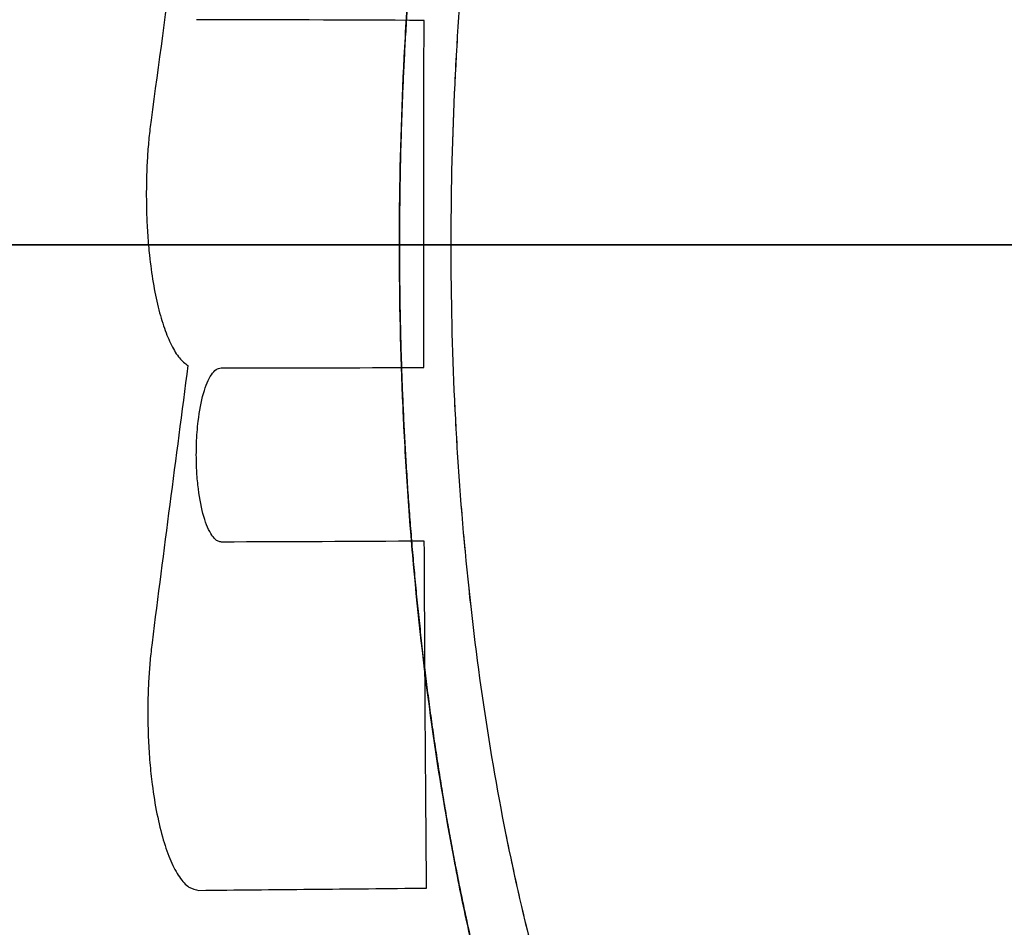
# Model space of a CAD drawing. Units: millimetres. Extents: x -62 to 86, y -90 to 90.
# Drawn here: x 3 to 7, y -2 to 1 of the extents above; entities that cross this region are included whole.
import ezdxf

# ---------------------------------------------------------------- set-up
doc = ezdxf.new("R2010")
doc.units = ezdxf.units.MM
for name, color, linetype, true_color in [('ORTHO$11', 7, 'CONTINUOUS', 0xffffff), ('ORTHO$12', 7, 'CONTINUOUS', 0xffffff), ('ORTHO$13', 7, 'CONTINUOUS', 0xffffff), ('ORTHO$14', 7, 'CONTINUOUS', 0xffffff), ('TOP$10', 7, 'CONTINUOUS', 0xffffff)]:
    doc.layers.add(name, color=color, linetype=linetype, true_color=true_color)

msp = doc.modelspace()

# ---------------------------------------------------------------- linework, layer by layer
at = {"layer": 'ORTHO$11', "color": 81, "linetype": 'Continuous', "extrusion": (-0.272033, 0.406529, 0.8722)}
msp.add_open_spline([(3.6138, 1.6831, -75.099), (3.5852, 1.4778, -75.0123), (3.528, 1.0677, -74.839), (3.4725, 0.6575, -74.6651), (3.4449, 0.4527, -74.5782)], degree=3, knots=[0, 0, 0, 0, 0.500508, 1, 1, 1, 1], dxfattribs=at)
at = {"layer": 'ORTHO$11', "color": 81, "linetype": 'Continuous'}
for points in [[(4.4373, 0.8154, -77.6794), (4.1568, 0.8167, -76.8212), (3.8809, 0.8176, -75.9615), (3.6096, 0.8182, -75.1003)], [(3.6997, -0.4481, -75.3888), (3.9416, -0.4478, -76.1536), (4.1872, -0.4474, -76.9173), (4.4364, -0.4468, -77.6797)], [(4.4382, -1.0782, -77.6791), (4.189, -1.0796, -76.9167), (3.9434, -1.0808, -76.153), (3.7015, -1.0815, -75.3882)]]:
    msp.add_open_spline(points, degree=3, dxfattribs=at)
at = {"layer": 'ORTHO$11', "color": 81, "linetype": 'Continuous', "extrusion": (-0.310842, 9.52289e-08, 0.950462)}
msp.add_open_spline([(4.4364, -0.4468, -77.6797), (4.4362, -0.2364, -77.6798), (4.4357, 0.1843, -77.68), (4.4368, 0.605, -77.6796), (4.4373, 0.8154, -77.6794)], degree=3, knots=[0, 0, 0, 0, 0.499998, 1, 1, 1, 1], dxfattribs=at)
at = {"layer": 'ORTHO$11', "color": 81, "linetype": 'Continuous'}
for points, knots in [([(3.4449, 0.4527, -74.5782), (3.4422, 0.4315, -74.5699), (3.437, 0.3892, -74.5533), (3.4317, 0.3226, -74.5369), (3.4284, 0.2544, -74.5264), (3.4279, 0.2081, -74.5252), (3.4277, 0.1847, -74.5245)], [0, 0, 0, 0, 0.249059, 0.496828, 0.746196, 1, 1, 1, 1]), ([(3.4277, 0.1847, -74.5245), (3.4279, 0.1593, -74.5253), (3.4284, 0.1086, -74.5269), (3.4324, 0.0336, -74.5397), (3.4397, -0.0496, -74.5631), (3.4519, -0.1389, -74.6019), (3.4702, -0.2284, -74.6604), (3.4926, -0.3058, -74.7316), (3.5187, -0.3682, -74.8145), (3.5476, -0.416, -74.9064), (3.5685, -0.432, -74.9729), (3.579, -0.4399, -75.0061)], [0, 0, 0, 0, 0.087731, 0.174421, 0.261264, 0.386113, 0.510475, 0.632954, 0.754497, 0.877479, 1, 1, 1, 1]), ([(3.6095, -0.7653, -75.1004), (3.6096, -0.7511, -75.1009), (3.6098, -0.723, -75.1019), (3.6122, -0.6815, -75.1098), (3.6184, -0.6169, -75.1301), (3.6337, -0.5361, -75.1791), (3.6586, -0.4775, -75.2584), (3.6814, -0.4518, -75.331), (3.6936, -0.4493, -75.3695), (3.6997, -0.4481, -75.3888)], [0, 0, 0, 0, 0.087618, 0.174049, 0.260749, 0.507905, 0.750626, 0.875127, 1, 1, 1, 1]), ([(3.7015, -1.0815, -75.3882), (3.6975, -1.081, -75.3753), (3.6894, -1.08, -75.3497), (3.6774, -1.0713, -75.3119), (3.6586, -1.0489, -75.2527), (3.635, -0.9938, -75.1786), (3.6182, -0.9075, -75.1265), (3.6107, -0.8285, -75.1036), (3.6099, -0.7865, -75.1014), (3.6095, -0.7653, -75.1004)], [0, 0, 0, 0, 0.083649, 0.166388, 0.249852, 0.492619, 0.739679, 0.869279, 1, 1, 1, 1]), ([(3.4485, -1.4484, -74.5771), (3.446, -1.4696, -74.5687), (3.441, -1.512, -74.5521), (3.4363, -1.5787, -74.5355), (3.4334, -1.6471, -74.5248), (3.4333, -1.6934, -74.5235), (3.4333, -1.7168, -74.5228)], [0, 0, 0, 0, 0.249073, 0.496853, 0.74622, 1, 1, 1, 1]), ([(3.4333, -1.7168, -74.5228), (3.4338, -1.7451, -74.5237), (3.4347, -1.8012, -74.5255), (3.4402, -1.884, -74.541), (3.4499, -1.9752, -74.5696), (3.4655, -2.0719, -74.6168), (3.4885, -2.1661, -74.6877), (3.5161, -2.2444, -74.7735), (3.5478, -2.3028, -74.8727), (3.5825, -2.3413, -74.982), (3.6067, -2.3458, -75.0589), (3.6189, -2.3481, -75.0974)], [0, 0, 0, 0, 0.087398, 0.1736, 0.260081, 0.384202, 0.507677, 0.629879, 0.750983, 0.87526, 1, 1, 1, 1])]:
    msp.add_open_spline(points, degree=3, knots=knots, dxfattribs=at)
at = {"layer": 'ORTHO$11', "color": 81, "linetype": 'Continuous', "extrusion": (-0.275063, 0.406245, 0.871381)}
msp.add_open_spline([(3.579, -0.4399, -75.0061), (3.5569, -0.6081, -74.9346), (3.5128, -0.9443, -74.7918), (3.4699, -1.2804, -74.6486), (3.4485, -1.4484, -74.5771)], degree=3, knots=[0, 0, 0, 0, 0.50038, 1, 1, 1, 1], dxfattribs=at)
at = {"layer": 'ORTHO$11', "color": 81, "linetype": 'Continuous', "extrusion": (-0.310843, -8.86982e-07, 0.950461)}
msp.add_open_spline([(4.4464, -2.3399, -77.6765), (4.4447, -2.1296, -77.677), (4.4412, -1.709, -77.6782), (4.4392, -1.2884, -77.6788), (4.4382, -1.0782, -77.6791)], degree=3, knots=[0, 0, 0, 0, 0.500015, 1, 1, 1, 1], dxfattribs=at)
at = {"layer": 'ORTHO$11', "color": 81, "linetype": 'Continuous', "extrusion": (0.009886, -0.999951, 1.26331e-05)}
msp.add_open_spline([(3.6189, -2.3481, -75.0974), (3.7539, -2.3467, -75.5241), (4.0262, -2.3441, -76.3849), (4.3056, -2.3413, -77.2434), (4.4464, -2.3399, -77.6765)], degree=3, knots=[0, 0, 0, 0, 0.495642, 1, 1, 1, 1], dxfattribs=at)
at = {"layer": 'ORTHO$12', "color": 7, "linetype": 'Continuous'}
for points, knots in [([(6.5467, -4.299, 83.7514), (6.4258, -4.4372, 83.4046), (6.3023, -4.5308, 83.0496), (6.05, -4.6336, 82.3241), (5.92, -4.6416, 81.9501), (5.667, -4.5701, 81.2214), (5.5424, -4.4918, 80.8624), (5.2985, -4.2458, 80.1587), (5.1836, -4.0828, 79.8269), (4.9677, -3.6774, 79.2033), (4.866, -3.4313, 78.9092), (4.7328, -3.018, 78.524), (4.6913, -2.8724, 78.4039), (4.6142, -2.5651, 78.1808), (4.5784, -2.4024, 78.0773), (4.4818, -1.8949, 77.7977), (4.4328, -1.5384, 77.6556), (4.3824, -0.976, 77.5095), (4.3694, -0.7824, 77.4721), (4.3523, -0.3962, 77.4225), (4.348, -0.2028, 77.41), (4.3476, 0.3781, 77.4088), (4.3646, 0.7718, 77.458), (4.4142, 1.3339, 77.6018), (4.4347, 1.5172, 77.6611), (4.4835, 1.876, 77.8025), (4.5121, 2.0526, 77.8852), (4.6079, 2.5598, 78.1627), (4.6848, 2.8678, 78.3853), (4.819, 3.2864, 78.7735), (4.8668, 3.418, 78.9117), (4.9662, 3.6601, 79.199), (5.0181, 3.7715, 79.3489), (5.1801, 4.0775, 79.817), (5.2977, 4.2445, 80.1564), (5.4785, 4.4276, 80.678), (5.5398, 4.4781, 80.8547), (5.6644, 4.5578, 81.214), (5.7281, 4.5872, 81.3975), (5.9196, 4.6419, 81.9489), (6.0467, 4.6343, 82.3146), (6.2997, 4.5325, 83.0422), (6.4258, 4.4373, 83.4045), (6.5467, 4.299, 83.7514)], [0, 0, 0, 0, 0.0625, 0.0625, 0.125, 0.125, 0.1875, 0.1875, 0.25, 0.25, 0.3125, 0.3125, 0.34375, 0.34375, 0.375, 0.375, 0.4375, 0.4375, 0.46875, 0.46875, 0.5, 0.5, 0.5625, 0.5625, 0.59375, 0.59375, 0.625, 0.625, 0.6875, 0.6875, 0.71875, 0.71875, 0.75, 0.75, 0.8125, 0.8125, 0.84375, 0.84375, 0.875, 0.875, 0.9375, 0.9375, 1, 1, 1, 1]), ([(6.7316, 4.1094, 83.6114), (6.611, 4.2415, 83.2802), (6.4852, 4.3326, 82.9345), (6.2328, 4.4301, 82.2401), (6.106, 4.4376, 81.8911), (5.9151, 4.386, 81.365), (5.8515, 4.3582, 81.1897), (5.7271, 4.2824, 80.8467), (5.666, 4.2345, 80.6779), (5.4855, 4.0604, 80.1798), (5.3681, 3.9015, 79.8554), (5.2061, 3.6098, 79.4076), (5.1542, 3.5035, 79.2642), (5.0548, 3.2725, 78.9891), (5.007, 3.147, 78.8568), (4.8726, 2.7471, 78.4847), (4.7955, 2.4526, 78.2712), (4.6994, 1.9673, 78.0048), (4.6707, 1.7981, 77.9253), (4.6217, 1.4545, 77.7895), (4.6012, 1.2788, 77.7324), (4.5513, 0.7401, 77.5943), (4.5343, 0.3625, 77.5469), (4.5347, -0.1945, 77.548), (4.539, -0.3799, 77.56), (4.5562, -0.7503, 77.6077), (4.5692, -0.9359, 77.6438), (4.6198, -1.4749, 77.7842), (4.6691, -1.8164, 77.9207), (4.7982, -2.464, 78.2787), (4.8762, -2.759, 78.4946), (5.054, -3.2853, 78.9868), (5.1557, -3.5201, 79.2683), (5.3715, -3.9065, 79.8648), (5.4863, -4.0617, 80.182), (5.7298, -4.2956, 80.8542), (5.854, -4.3699, 81.1968), (6.1065, -4.4374, 81.8924), (6.2361, -4.4294, 82.2492), (6.4877, -4.3309, 82.9415), (6.611, -4.2415, 83.2803), (6.7316, -4.1094, 83.6114)], [0, 0, 0, 0, 0.0625, 0.0625, 0.125, 0.125, 0.15625, 0.15625, 0.1875, 0.1875, 0.25, 0.25, 0.28125, 0.28125, 0.3125, 0.3125, 0.375, 0.375, 0.40625, 0.40625, 0.4375, 0.4375, 0.5, 0.5, 0.53125, 0.53125, 0.5625, 0.5625, 0.625, 0.625, 0.6875, 0.6875, 0.75, 0.75, 0.8125, 0.8125, 0.875, 0.875, 0.9375, 0.9375, 1, 1, 1, 1])]:
    msp.add_open_spline(points, degree=3, knots=knots, dxfattribs=at)
at = {"layer": 'ORTHO$13', "color": 150, "linetype": 'Continuous'}
for p, q in [((8.0087, 0, 61.6492), (-1.0733, 0, 61.4906)), ((-1.0733, 0, -61.4906), (8.0087, 0, -61.6492))]:
    msp.add_line(p, q, dxfattribs=at)
at = {"layer": 'ORTHO$13', "color": 7, "linetype": 'Continuous', "extrusion": (0, -1, 0)}
for start, end in [(194.540225, 199.5997), (161.962479, 165.459775)]:
    msp.add_arc((242.0615, 0), 250, start, end, dxfattribs=at)
at = {"layer": 'ORTHO$13', "color": 7, "linetype": 'Continuous', "extrusion": (-5.27017e-06, 1, -1.52709e-05)}
msp.add_arc((-4.538, 77.3477, -0.0013), 0.2, 18.1384, 19.0393, dxfattribs=at)
at = {"layer": 'ORTHO$13', "color": 7, "linetype": 'Continuous'}
for points, knots in [([(6.5467, -4.299, 83.7514), (6.4258, -4.4372, 83.4046), (6.3023, -4.5308, 83.0496), (6.1131, -4.6079, 82.5055), (6.0493, -4.623, 82.3221), (5.9206, -4.6309, 81.9516), (5.8568, -4.6238, 81.768), (5.7302, -4.588, 81.4036), (5.6675, -4.5594, 81.2228), (5.5432, -4.4806, 80.8644), (5.4814, -4.4303, 80.6865), (5.2985, -4.2458, 80.1587), (5.1836, -4.0828, 79.8269), (5.0486, -3.8294, 79.4371), (5.0221, -3.7762, 79.3604), (4.9699, -3.6647, 79.2096), (4.9442, -3.6062, 79.1354), (4.8688, -3.4234, 78.9176), (4.7743, -3.1636, 78.6441), (4.6913, -2.8724, 78.4039), (4.6334, -2.6419, 78.2366), (4.6149, -2.563, 78.1829), (4.5794, -2.4012, 78.0801), (4.5623, -2.3178, 78.0307), (4.514, -2.0641, 77.8909), (4.4574, -1.7166, 77.7269), (4.416, -1.3509, 77.6069), (4.3908, -1.0697, 77.5339), (4.3833, -0.9748, 77.5124), (4.3705, -0.7826, 77.4752), (4.3651, -0.6859, 77.4597), (4.3523, -0.3962, 77.4225), (4.348, -0.2028, 77.41), (4.3477, 0.1845, 77.4092), (4.3518, 0.3784, 77.4209), (4.3643, 0.6696, 77.4573), (4.3696, 0.7667, 77.4725), (4.3821, 0.9582, 77.5088), (4.3894, 1.0528, 77.5299), (4.4142, 1.3339, 77.6018), (4.4347, 1.5172, 77.6611), (4.4713, 1.7863, 77.7671), (4.4845, 1.875, 77.8053), (4.5128, 2.0504, 77.8875), (4.528, 2.1371, 77.9315), (4.576, 2.3907, 78.0702), (4.6112, 2.5522, 78.1722), (4.688, 2.8605, 78.3945), (4.7296, 3.0073, 78.5147), (4.7967, 3.2166, 78.7088), (4.8199, 3.2847, 78.776), (4.8674, 3.4156, 78.9133), (4.8917, 3.4785, 78.9836), (4.9662, 3.6601, 79.199), (5.0181, 3.7715, 79.3489), (5.0991, 3.9245, 79.583), (5.1266, 3.9732, 79.6625), (5.1828, 4.0657, 79.8247), (5.2115, 4.1097, 79.9074), (5.2987, 4.2339, 80.1593), (5.358, 4.3055, 80.3303), (5.4785, 4.4276, 80.678), (5.5398, 4.4781, 80.8547), (5.6333, 4.5379, 81.1241), (5.6647, 4.5552, 81.2147), (5.728, 4.5844, 81.3972), (5.76, 4.5963, 81.4894), (5.9196, 4.6419, 81.9489), (6.0467, 4.6343, 82.3146), (6.2048, 4.5707, 82.7693), (6.2364, 4.5552, 82.8602), (6.2995, 4.5187, 83.0416), (6.3311, 4.4976, 83.1323), (6.4248, 4.4264, 83.4015), (6.4862, 4.3681, 83.5779), (6.5467, 4.299, 83.7514)], [0, 0, 0, 0, 0.0625, 0.0625, 0.09375, 0.09375, 0.125, 0.125, 0.15625, 0.15625, 0.1875, 0.1875, 0.25, 0.25, 0.265625, 0.265625, 0.28125, 0.28125, 0.3125, 0.34375, 0.34375, 0.359375, 0.359375, 0.375, 0.375, 0.40625, 0.4375, 0.4375, 0.453125, 0.453125, 0.46875, 0.46875, 0.5, 0.5, 0.53125, 0.53125, 0.546875, 0.546875, 0.5625, 0.5625, 0.59375, 0.59375, 0.609375, 0.609375, 0.625, 0.625, 0.65625, 0.65625, 0.6875, 0.6875, 0.703125, 0.703125, 0.71875, 0.71875, 0.75, 0.75, 0.765625, 0.765625, 0.78125, 0.78125, 0.8125, 0.8125, 0.84375, 0.84375, 0.859375, 0.859375, 0.875, 0.875, 0.9375, 0.9375, 0.953125, 0.953125, 0.96875, 0.96875, 1, 1, 1, 1]), ([(6.5462, -4.2955, 83.7502), (6.5367, -4.3064, 83.7228), (6.5173, -4.328, 83.6671), (6.4878, -4.3589, 83.5825), (6.4578, -4.3885, 83.4964), (6.4276, -4.4164, 83.4096), (6.3972, -4.4426, 83.3223), (6.3667, -4.467, 83.2347), (6.3361, -4.4896, 83.1467), (6.3053, -4.5106, 83.0582), (6.2743, -4.5298, 82.9691), (6.2431, -4.5473, 82.8796), (6.2119, -4.563, 82.7897), (6.1805, -4.577, 82.6996), (6.1491, -4.5892, 82.6092), (6.1175, -4.5995, 82.5184), (6.0859, -4.6081, 82.4273), (6.0542, -4.6149, 82.3363), (6.0225, -4.6199, 82.2451), (5.9908, -4.6231, 82.1539), (5.959, -4.6245, 82.0623), (5.9271, -4.624, 81.9707), (5.8953, -4.6218, 81.8791), (5.8636, -4.6178, 81.7878), (5.8321, -4.612, 81.697), (5.8006, -4.6044, 81.6064), (5.7692, -4.5951, 81.5158), (5.7377, -4.5839, 81.4251), (5.7063, -4.5709, 81.3348), (5.6751, -4.5562, 81.2448), (5.644, -4.5396, 81.1551), (5.6129, -4.5213, 81.0656), (5.582, -4.5012, 80.9765), (5.5512, -4.4794, 80.8878), (5.5207, -4.4558, 80.7996), (5.4903, -4.4305, 80.712), (5.46, -4.4034, 80.6246), (5.4298, -4.3746, 80.5377), (5.3999, -4.3441, 80.4515), (5.3703, -4.312, 80.366), (5.3411, -4.2783, 80.2816), (5.3121, -4.2431, 80.1981), (5.2834, -4.2062, 80.1153), (5.255, -4.1677, 80.0331), (5.2267, -4.1275, 79.9517), (5.1988, -4.0858, 79.8711), (5.1712, -4.0425, 79.7913), (5.1439, -3.9977, 79.7124), (5.1169, -3.9512, 79.6344), (5.0901, -3.9033, 79.5572), (5.0638, -3.8538, 79.4811), (5.0378, -3.8029, 79.4059), (5.0121, -3.7505, 79.3318), (4.9868, -3.6966, 79.2586), (4.9618, -3.6413, 79.1865), (4.9373, -3.5846, 79.1156), (4.9132, -3.5267, 79.0459), (4.8896, -3.4677, 78.9776), (4.8664, -3.4074, 78.9106), (4.8437, -3.3459, 78.8448), (4.8213, -3.283, 78.7802), (4.7994, -3.219, 78.7169), (4.778, -3.1539, 78.655), (4.757, -3.0875, 78.5943), (4.7365, -3.02, 78.5349), (4.7164, -2.9512, 78.4768), (4.6968, -2.8813, 78.42), (4.6776, -2.8103, 78.3646), (4.659, -2.7383, 78.3106), (4.6408, -2.6653, 78.258), (4.6231, -2.5913, 78.2069), (4.606, -2.5164, 78.1572), (4.5894, -2.4405, 78.1091), (4.5732, -2.3638, 78.0624), (4.5577, -2.2862, 78.0173), (4.5426, -2.2079, 77.9738), (4.5281, -2.1289, 77.9318), (4.5142, -2.0493, 77.8915), (4.5008, -1.969, 77.8527), (4.488, -1.888, 77.8156), (4.4757, -1.8063, 77.78), (4.464, -1.724, 77.746), (4.4528, -1.6409, 77.7136), (4.4421, -1.5572, 77.6827), (4.432, -1.4728, 77.6534), (4.4225, -1.3878, 77.6258), (4.4135, -1.3024, 77.5998), (4.4051, -1.2166, 77.5755), (4.3973, -1.1303, 77.5529), (4.3901, -1.0437, 77.5319), (4.3834, -0.9566, 77.5127), (4.3773, -0.8692, 77.4951), (4.3718, -0.7816, 77.4792), (4.3669, -0.6938, 77.465), (4.3626, -0.6058, 77.4525), (4.3589, -0.5178, 77.4417), (4.3558, -0.4296, 77.4326), (4.3532, -0.3413, 77.4252), (4.3513, -0.2529, 77.4195), (4.3499, -0.1643, 77.4155), (4.3491, -0.08, 77.4134), (4.349, -0.0253, 77.4129), (4.349, -0.0001, 77.4129)], [0, 0, 0, 0, 0.009946, 0.020203, 0.030481, 0.040773, 0.051069, 0.061357, 0.071628, 0.081903, 0.092239, 0.102569, 0.112899, 0.123233, 0.133576, 0.143934, 0.154312, 0.164695, 0.175014, 0.185379, 0.195774, 0.20618, 0.216577, 0.226946, 0.237268, 0.247539, 0.257902, 0.268253, 0.278591, 0.288923, 0.299253, 0.309586, 0.319927, 0.330287, 0.34057, 0.350872, 0.361202, 0.371539, 0.381863, 0.392155, 0.402395, 0.41257, 0.422742, 0.432957, 0.443149, 0.453324, 0.463486, 0.473641, 0.483795, 0.493954, 0.504093, 0.514198, 0.524313, 0.534429, 0.544532, 0.554612, 0.564661, 0.574668, 0.584618, 0.594588, 0.604539, 0.614465, 0.62437, 0.634262, 0.644146, 0.654027, 0.663911, 0.673788, 0.683639, 0.693475, 0.703296, 0.713103, 0.722895, 0.732673, 0.742437, 0.752175, 0.761885, 0.77157, 0.781233, 0.790879, 0.800513, 0.810142, 0.819771, 0.829405, 0.839052, 0.848675, 0.858287, 0.86789, 0.877484, 0.887071, 0.896652, 0.906229, 0.915803, 0.925344, 0.934877, 0.944391, 0.953894, 0.963391, 0.972889, 0.982391, 0.991904, 1, 1, 1, 1])]:
    msp.add_open_spline(points, degree=3, knots=knots, dxfattribs=at)
at = {"layer": 'ORTHO$13', "color": 81, "linetype": 'Continuous', "extrusion": (-0.272033, 0.406529, 0.8722)}
msp.add_open_spline([(3.6138, 1.6831, -75.099), (3.5852, 1.4778, -75.0123), (3.528, 1.0677, -74.839), (3.4725, 0.6575, -74.6651), (3.4449, 0.4527, -74.5782)], degree=3, knots=[0, 0, 0, 0, 0.500508, 1, 1, 1, 1], dxfattribs=at)
at = {"layer": 'ORTHO$13', "color": 81, "linetype": 'Continuous'}
for points in [[(4.4373, 0.8154, -77.6794), (4.1568, 0.8167, -76.8212), (3.8809, 0.8176, -75.9615), (3.6096, 0.8182, -75.1003)], [(3.6997, -0.4481, -75.3888), (3.9416, -0.4478, -76.1536), (4.1872, -0.4474, -76.9173), (4.4364, -0.4468, -77.6797)], [(4.4382, -1.0782, -77.6791), (4.189, -1.0796, -76.9167), (3.9434, -1.0808, -76.153), (3.7015, -1.0815, -75.3882)]]:
    msp.add_open_spline(points, degree=3, dxfattribs=at)
at = {"layer": 'ORTHO$13', "color": 81, "linetype": 'Continuous', "extrusion": (-0.310842, 9.52289e-08, 0.950462)}
msp.add_open_spline([(4.4364, -0.4468, -77.6797), (4.4362, -0.2364, -77.6798), (4.4357, 0.1843, -77.68), (4.4368, 0.605, -77.6796), (4.4373, 0.8154, -77.6794)], degree=3, knots=[0, 0, 0, 0, 0.499998, 1, 1, 1, 1], dxfattribs=at)
at = {"layer": 'ORTHO$13', "color": 81, "linetype": 'Continuous'}
for points, knots in [([(3.4449, 0.4527, -74.5782), (3.4422, 0.4315, -74.5699), (3.437, 0.3892, -74.5533), (3.4317, 0.3226, -74.5369), (3.4284, 0.2544, -74.5264), (3.4279, 0.2081, -74.5252), (3.4277, 0.1847, -74.5245)], [0, 0, 0, 0, 0.249059, 0.496828, 0.746196, 1, 1, 1, 1]), ([(3.4277, 0.1847, -74.5245), (3.4279, 0.1593, -74.5253), (3.4284, 0.1086, -74.5269), (3.4324, 0.0336, -74.5397), (3.4397, -0.0496, -74.5631), (3.4519, -0.1389, -74.6019), (3.4702, -0.2284, -74.6604), (3.4926, -0.3058, -74.7316), (3.5187, -0.3682, -74.8145), (3.5476, -0.416, -74.9064), (3.5685, -0.432, -74.9729), (3.579, -0.4399, -75.0061)], [0, 0, 0, 0, 0.087731, 0.174421, 0.261264, 0.386113, 0.510475, 0.632954, 0.754497, 0.877479, 1, 1, 1, 1]), ([(3.6095, -0.7653, -75.1004), (3.6096, -0.7511, -75.1009), (3.6098, -0.723, -75.1019), (3.6122, -0.6815, -75.1098), (3.6184, -0.6169, -75.1301), (3.6337, -0.5361, -75.1791), (3.6586, -0.4775, -75.2584), (3.6814, -0.4518, -75.331), (3.6936, -0.4493, -75.3695), (3.6997, -0.4481, -75.3888)], [0, 0, 0, 0, 0.087618, 0.174049, 0.260749, 0.507905, 0.750626, 0.875127, 1, 1, 1, 1]), ([(3.7015, -1.0815, -75.3882), (3.6975, -1.081, -75.3753), (3.6894, -1.08, -75.3497), (3.6774, -1.0713, -75.3119), (3.6586, -1.0489, -75.2527), (3.635, -0.9938, -75.1786), (3.6182, -0.9075, -75.1265), (3.6107, -0.8285, -75.1036), (3.6099, -0.7865, -75.1014), (3.6095, -0.7653, -75.1004)], [0, 0, 0, 0, 0.083649, 0.166388, 0.249852, 0.492619, 0.739679, 0.869279, 1, 1, 1, 1]), ([(3.4485, -1.4484, -74.5771), (3.446, -1.4696, -74.5687), (3.441, -1.512, -74.5521), (3.4363, -1.5787, -74.5355), (3.4334, -1.6471, -74.5248), (3.4333, -1.6934, -74.5235), (3.4333, -1.7168, -74.5228)], [0, 0, 0, 0, 0.249073, 0.496853, 0.74622, 1, 1, 1, 1]), ([(3.4333, -1.7168, -74.5228), (3.4338, -1.7451, -74.5237), (3.4347, -1.8012, -74.5255), (3.4402, -1.884, -74.541), (3.4499, -1.9752, -74.5696), (3.4655, -2.0719, -74.6168), (3.4885, -2.1661, -74.6877), (3.5161, -2.2444, -74.7735), (3.5478, -2.3028, -74.8727), (3.5825, -2.3413, -74.982), (3.6067, -2.3458, -75.0589), (3.6189, -2.3481, -75.0974)], [0, 0, 0, 0, 0.087398, 0.1736, 0.260081, 0.384202, 0.507677, 0.629879, 0.750983, 0.87526, 1, 1, 1, 1])]:
    msp.add_open_spline(points, degree=3, knots=knots, dxfattribs=at)
at = {"layer": 'ORTHO$13', "color": 81, "linetype": 'Continuous', "extrusion": (-0.275063, 0.406245, 0.871381)}
msp.add_open_spline([(3.579, -0.4399, -75.0061), (3.5569, -0.6081, -74.9346), (3.5128, -0.9443, -74.7918), (3.4699, -1.2804, -74.6486), (3.4485, -1.4484, -74.5771)], degree=3, knots=[0, 0, 0, 0, 0.50038, 1, 1, 1, 1], dxfattribs=at)
at = {"layer": 'ORTHO$13', "color": 81, "linetype": 'Continuous', "extrusion": (-0.310843, -8.86982e-07, 0.950461)}
msp.add_open_spline([(4.4464, -2.3399, -77.6765), (4.4447, -2.1296, -77.677), (4.4412, -1.709, -77.6782), (4.4392, -1.2884, -77.6788), (4.4382, -1.0782, -77.6791)], degree=3, knots=[0, 0, 0, 0, 0.500015, 1, 1, 1, 1], dxfattribs=at)
at = {"layer": 'ORTHO$13', "color": 81, "linetype": 'Continuous', "extrusion": (0.009886, -0.999951, 1.26331e-05)}
msp.add_open_spline([(3.6189, -2.3481, -75.0974), (3.7539, -2.3467, -75.5241), (4.0262, -2.3441, -76.3849), (4.3056, -2.3413, -77.2434), (4.4464, -2.3399, -77.6765)], degree=3, knots=[0, 0, 0, 0, 0.495642, 1, 1, 1, 1], dxfattribs=at)
at = {"layer": 'ORTHO$14', "color": 150, "linetype": 'Continuous'}
for p, q in [((8.0087, 0, -61.6492), (-1.0733, 0, -61.4906)), ((-1.0733, 0, 61.4906), (8.0087, 0, 61.6492))]:
    msp.add_line(p, q, dxfattribs=at)
at = {"layer": 'ORTHO$14', "color": 7, "linetype": 'Continuous', "extrusion": (0, 1, 0)}
for start, end in [(14.540225, 18.037521), (340.4003, 345.459775)]:
    msp.add_arc((-242.0615, 0), 250, start, end, dxfattribs=at)
at = {"layer": 'ORTHO$14', "color": 7, "linetype": 'Continuous', "extrusion": (5.27017e-06, -1, 1.52709e-05)}
msp.add_arc((4.538, 77.3477, 0.0013), 0.2, 160.9607, 161.8596, dxfattribs=at)
at = {"layer": 'ORTHO$14', "color": 7, "linetype": 'Continuous'}
for points, knots in [([(6.5467, -4.299, 83.7514), (6.4258, -4.4372, 83.4046), (6.3023, -4.5308, 83.0496), (6.1131, -4.6079, 82.5055), (6.0493, -4.623, 82.3221), (5.9206, -4.6309, 81.9516), (5.8568, -4.6238, 81.768), (5.7302, -4.588, 81.4036), (5.6675, -4.5594, 81.2228), (5.5432, -4.4806, 80.8644), (5.4814, -4.4303, 80.6865), (5.2985, -4.2458, 80.1587), (5.1836, -4.0828, 79.8269), (5.0486, -3.8294, 79.4371), (5.0221, -3.7762, 79.3604), (4.9699, -3.6647, 79.2096), (4.9442, -3.6062, 79.1354), (4.8688, -3.4234, 78.9176), (4.7743, -3.1636, 78.6441), (4.6913, -2.8724, 78.4039), (4.6334, -2.6419, 78.2366), (4.6149, -2.563, 78.1829), (4.5794, -2.4012, 78.0801), (4.5623, -2.3178, 78.0307), (4.514, -2.0641, 77.8909), (4.4574, -1.7166, 77.7269), (4.416, -1.3509, 77.6069), (4.3908, -1.0697, 77.5339), (4.3833, -0.9748, 77.5124), (4.3705, -0.7826, 77.4752), (4.3651, -0.6859, 77.4597), (4.3523, -0.3962, 77.4225), (4.348, -0.2028, 77.41), (4.3477, 0.1845, 77.4092), (4.3518, 0.3784, 77.4209), (4.3643, 0.6696, 77.4573), (4.3696, 0.7667, 77.4725), (4.3821, 0.9582, 77.5088), (4.3894, 1.0528, 77.5299), (4.4142, 1.3339, 77.6018), (4.4347, 1.5172, 77.6611), (4.4713, 1.7863, 77.7671), (4.4845, 1.875, 77.8053), (4.5128, 2.0504, 77.8875), (4.528, 2.1371, 77.9315), (4.576, 2.3907, 78.0702), (4.6112, 2.5522, 78.1722), (4.688, 2.8605, 78.3945), (4.7296, 3.0073, 78.5147), (4.7967, 3.2166, 78.7088), (4.8199, 3.2847, 78.776), (4.8674, 3.4156, 78.9133), (4.8917, 3.4785, 78.9836), (4.9662, 3.6601, 79.199), (5.0181, 3.7715, 79.3489), (5.0991, 3.9245, 79.583), (5.1266, 3.9732, 79.6625), (5.1828, 4.0657, 79.8247), (5.2115, 4.1097, 79.9074), (5.2987, 4.2339, 80.1593), (5.358, 4.3055, 80.3303), (5.4785, 4.4276, 80.678), (5.5398, 4.4781, 80.8547), (5.6333, 4.5379, 81.1241), (5.6647, 4.5552, 81.2147), (5.728, 4.5844, 81.3972), (5.76, 4.5963, 81.4894), (5.9196, 4.6419, 81.9489), (6.0467, 4.6343, 82.3146), (6.2048, 4.5707, 82.7693), (6.2364, 4.5552, 82.8602), (6.2995, 4.5187, 83.0416), (6.3311, 4.4976, 83.1323), (6.4248, 4.4264, 83.4015), (6.4862, 4.3681, 83.5779), (6.5467, 4.299, 83.7514)], [0, 0, 0, 0, 0.0625, 0.0625, 0.09375, 0.09375, 0.125, 0.125, 0.15625, 0.15625, 0.1875, 0.1875, 0.25, 0.25, 0.265625, 0.265625, 0.28125, 0.28125, 0.3125, 0.34375, 0.34375, 0.359375, 0.359375, 0.375, 0.375, 0.40625, 0.4375, 0.4375, 0.453125, 0.453125, 0.46875, 0.46875, 0.5, 0.5, 0.53125, 0.53125, 0.546875, 0.546875, 0.5625, 0.5625, 0.59375, 0.59375, 0.609375, 0.609375, 0.625, 0.625, 0.65625, 0.65625, 0.6875, 0.6875, 0.703125, 0.703125, 0.71875, 0.71875, 0.75, 0.75, 0.765625, 0.765625, 0.78125, 0.78125, 0.8125, 0.8125, 0.84375, 0.84375, 0.859375, 0.859375, 0.875, 0.875, 0.9375, 0.9375, 0.953125, 0.953125, 0.96875, 0.96875, 1, 1, 1, 1]), ([(4.349, -0.0001, 77.4129), (4.349, 0.0155, 77.4129), (4.3491, 0.0605, 77.4131), (4.3496, 0.1351, 77.4146), (4.3508, 0.2239, 77.4181), (4.3525, 0.3127, 77.4232), (4.3549, 0.4014, 77.4301), (4.3579, 0.4901, 77.4387), (4.3614, 0.5786, 77.449), (4.3656, 0.6668, 77.461), (4.3703, 0.7545, 77.4746), (4.3756, 0.8419, 77.4899), (4.3814, 0.929, 77.5069), (4.3878, 1.0157, 77.5255), (4.3949, 1.1021, 77.5458), (4.4024, 1.188, 77.5678), (4.4106, 1.2735, 77.5914), (4.4193, 1.3586, 77.6167), (4.4286, 1.4433, 77.6436), (4.4385, 1.5276, 77.6723), (4.4489, 1.6114, 77.7025), (4.4599, 1.6946, 77.7344), (4.4715, 1.7771, 77.7678), (4.4836, 1.8592, 77.8029), (4.4963, 1.9408, 77.8397), (4.5095, 2.0217, 77.878), (4.5233, 2.1018, 77.9179), (4.5376, 2.1809, 77.9592), (4.5524, 2.259, 78.002), (4.5676, 2.3363, 78.0462), (4.5835, 2.4128, 78.092), (4.5998, 2.4886, 78.1393), (4.6167, 2.5634, 78.1881), (4.634, 2.6373, 78.2383), (4.6519, 2.7102, 78.29), (4.6702, 2.7821, 78.3432), (4.6891, 2.8532, 78.3978), (4.7085, 2.9233, 78.4538), (4.7283, 2.9922, 78.5112), (4.7486, 3.06, 78.5699), (4.7694, 3.1268, 78.63), (4.7907, 3.1926, 78.6916), (4.8125, 3.2573, 78.7546), (4.8346, 3.3207, 78.8188), (4.8572, 3.3828, 78.8841), (4.8801, 3.4434, 78.9503), (4.9035, 3.5027, 79.0177), (4.9272, 3.5607, 79.0863), (4.9514, 3.6175, 79.1563), (4.976, 3.673, 79.2273), (5.0009, 3.727, 79.2995), (5.0263, 3.7797, 79.3727), (5.052, 3.831, 79.447), (5.0781, 3.881, 79.5224), (5.1046, 3.9294, 79.5989), (5.1314, 3.9764, 79.6763), (5.1585, 4.0218, 79.7546), (5.186, 4.0658, 79.8339), (5.2138, 4.1083, 79.9143), (5.242, 4.1494, 79.9956), (5.2704, 4.1888, 80.0776), (5.299, 4.2265, 80.1603), (5.3278, 4.2624, 80.2434), (5.3569, 4.2967, 80.3272), (5.3862, 4.3294, 80.4118), (5.4158, 4.3606, 80.4972), (5.4456, 4.39, 80.5832), (5.4756, 4.4177, 80.6697), (5.5058, 4.4437, 80.7568), (5.5362, 4.4681, 80.8445), (5.5669, 4.4907, 80.9329), (5.5977, 4.5116, 81.0217), (5.6286, 4.5308, 81.1109), (5.6597, 4.5481, 81.2004), (5.691, 4.5638, 81.2905), (5.7224, 4.5777, 81.381), (5.7539, 4.5898, 81.4718), (5.7854, 4.6001, 81.5626), (5.8169, 4.6086, 81.6534), (5.8484, 4.6153, 81.7441), (5.88, 4.6202, 81.835), (5.9116, 4.6233, 81.926), (5.9433, 4.6246, 82.0172), (5.975, 4.6241, 82.1084), (6.0067, 4.6218, 82.1995), (6.0384, 4.6177, 82.2907), (6.0701, 4.6118, 82.3819), (6.1017, 4.6041, 82.4728), (6.1332, 4.5946, 82.5634), (6.1645, 4.5833, 82.6536), (6.1959, 4.5702, 82.7438), (6.2272, 4.5553, 82.8339), (6.2585, 4.5386, 82.9239), (6.2898, 4.5201, 83.0136), (6.3209, 4.4998, 83.1031), (6.3519, 4.4778, 83.1923), (6.3828, 4.454, 83.2809), (6.4135, 4.4285, 83.3691), (6.4439, 4.4013, 83.4566), (6.4742, 4.3724, 83.5434), (6.5041, 4.3419, 83.6294), (6.5281, 4.3161, 83.6983), (6.5421, 4.3001, 83.7383), (6.5462, 4.2953, 83.7501)], [0, 0, 0, 0, 0.004995, 0.01448, 0.024004, 0.033542, 0.04309, 0.052644, 0.062198, 0.071747, 0.081286, 0.090802, 0.100323, 0.109862, 0.119397, 0.128935, 0.13848, 0.148037, 0.157613, 0.167214, 0.176852, 0.186446, 0.19607, 0.205731, 0.215418, 0.225122, 0.234829, 0.244524, 0.254197, 0.263845, 0.273576, 0.283309, 0.293046, 0.302794, 0.312559, 0.322346, 0.332161, 0.342012, 0.351848, 0.361686, 0.371578, 0.38151, 0.391467, 0.401435, 0.411396, 0.421332, 0.431231, 0.441205, 0.451212, 0.461225, 0.471248, 0.481287, 0.491349, 0.501439, 0.511563, 0.521673, 0.531784, 0.541946, 0.552146, 0.562368, 0.572595, 0.582806, 0.592986, 0.60314, 0.613387, 0.623633, 0.63388, 0.644135, 0.654402, 0.664687, 0.674996, 0.68534, 0.695639, 0.705964, 0.716324, 0.726704, 0.73709, 0.747461, 0.757803, 0.768102, 0.778413, 0.788768, 0.799114, 0.809457, 0.819801, 0.830151, 0.840513, 0.850893, 0.861205, 0.8715, 0.881825, 0.892174, 0.902543, 0.912924, 0.923313, 0.933702, 0.944085, 0.954454, 0.964806, 0.975134, 0.985433, 0.995697, 1, 1, 1, 1])]:
    msp.add_open_spline(points, degree=3, knots=knots, dxfattribs=at)
at = {"layer": 'ORTHO$14', "color": 81, "linetype": 'Continuous', "extrusion": (-0.272033, 0.406529, 0.8722)}
msp.add_open_spline([(3.6138, 1.6831, -75.099), (3.5852, 1.4778, -75.0123), (3.528, 1.0677, -74.839), (3.4725, 0.6575, -74.6651), (3.4449, 0.4527, -74.5782)], degree=3, knots=[0, 0, 0, 0, 0.500508, 1, 1, 1, 1], dxfattribs=at)
at = {"layer": 'ORTHO$14', "color": 81, "linetype": 'Continuous'}
for points in [[(4.4373, 0.8154, -77.6794), (4.1568, 0.8167, -76.8212), (3.8809, 0.8176, -75.9615), (3.6096, 0.8182, -75.1003)], [(3.6997, -0.4481, -75.3888), (3.9416, -0.4478, -76.1536), (4.1872, -0.4474, -76.9173), (4.4364, -0.4468, -77.6797)], [(4.4382, -1.0782, -77.6791), (4.189, -1.0796, -76.9167), (3.9434, -1.0808, -76.153), (3.7015, -1.0815, -75.3882)]]:
    msp.add_open_spline(points, degree=3, dxfattribs=at)
at = {"layer": 'ORTHO$14', "color": 81, "linetype": 'Continuous', "extrusion": (-0.310842, 9.52289e-08, 0.950462)}
msp.add_open_spline([(4.4364, -0.4468, -77.6797), (4.4362, -0.2364, -77.6798), (4.4357, 0.1843, -77.68), (4.4368, 0.605, -77.6796), (4.4373, 0.8154, -77.6794)], degree=3, knots=[0, 0, 0, 0, 0.499998, 1, 1, 1, 1], dxfattribs=at)
at = {"layer": 'ORTHO$14', "color": 81, "linetype": 'Continuous'}
for points, knots in [([(3.4449, 0.4527, -74.5782), (3.4422, 0.4315, -74.5699), (3.437, 0.3892, -74.5533), (3.4317, 0.3226, -74.5369), (3.4284, 0.2544, -74.5264), (3.4279, 0.2081, -74.5252), (3.4277, 0.1847, -74.5245)], [0, 0, 0, 0, 0.249059, 0.496828, 0.746196, 1, 1, 1, 1]), ([(3.4277, 0.1847, -74.5245), (3.4279, 0.1593, -74.5253), (3.4284, 0.1086, -74.5269), (3.4324, 0.0336, -74.5397), (3.4397, -0.0496, -74.5631), (3.4519, -0.1389, -74.6019), (3.4702, -0.2284, -74.6604), (3.4926, -0.3058, -74.7316), (3.5187, -0.3682, -74.8145), (3.5476, -0.416, -74.9064), (3.5685, -0.432, -74.9729), (3.579, -0.4399, -75.0061)], [0, 0, 0, 0, 0.087731, 0.174421, 0.261264, 0.386113, 0.510475, 0.632954, 0.754497, 0.877479, 1, 1, 1, 1]), ([(3.6095, -0.7653, -75.1004), (3.6096, -0.7511, -75.1009), (3.6098, -0.723, -75.1019), (3.6122, -0.6815, -75.1098), (3.6184, -0.6169, -75.1301), (3.6337, -0.5361, -75.1791), (3.6586, -0.4775, -75.2584), (3.6814, -0.4518, -75.331), (3.6936, -0.4493, -75.3695), (3.6997, -0.4481, -75.3888)], [0, 0, 0, 0, 0.087618, 0.174049, 0.260749, 0.507905, 0.750626, 0.875127, 1, 1, 1, 1]), ([(3.7015, -1.0815, -75.3882), (3.6975, -1.081, -75.3753), (3.6894, -1.08, -75.3497), (3.6774, -1.0713, -75.3119), (3.6586, -1.0489, -75.2527), (3.635, -0.9938, -75.1786), (3.6182, -0.9075, -75.1265), (3.6107, -0.8285, -75.1036), (3.6099, -0.7865, -75.1014), (3.6095, -0.7653, -75.1004)], [0, 0, 0, 0, 0.083649, 0.166388, 0.249852, 0.492619, 0.739679, 0.869279, 1, 1, 1, 1]), ([(3.4485, -1.4484, -74.5771), (3.446, -1.4696, -74.5687), (3.441, -1.512, -74.5521), (3.4363, -1.5787, -74.5355), (3.4334, -1.6471, -74.5248), (3.4333, -1.6934, -74.5235), (3.4333, -1.7168, -74.5228)], [0, 0, 0, 0, 0.249073, 0.496853, 0.74622, 1, 1, 1, 1]), ([(3.4333, -1.7168, -74.5228), (3.4338, -1.7451, -74.5237), (3.4347, -1.8012, -74.5255), (3.4402, -1.884, -74.541), (3.4499, -1.9752, -74.5696), (3.4655, -2.0719, -74.6168), (3.4885, -2.1661, -74.6877), (3.5161, -2.2444, -74.7735), (3.5478, -2.3028, -74.8727), (3.5825, -2.3413, -74.982), (3.6067, -2.3458, -75.0589), (3.6189, -2.3481, -75.0974)], [0, 0, 0, 0, 0.087398, 0.1736, 0.260081, 0.384202, 0.507677, 0.629879, 0.750983, 0.87526, 1, 1, 1, 1])]:
    msp.add_open_spline(points, degree=3, knots=knots, dxfattribs=at)
at = {"layer": 'ORTHO$14', "color": 81, "linetype": 'Continuous', "extrusion": (-0.275063, 0.406245, 0.871381)}
msp.add_open_spline([(3.579, -0.4399, -75.0061), (3.5569, -0.6081, -74.9346), (3.5128, -0.9443, -74.7918), (3.4699, -1.2804, -74.6486), (3.4485, -1.4484, -74.5771)], degree=3, knots=[0, 0, 0, 0, 0.50038, 1, 1, 1, 1], dxfattribs=at)
at = {"layer": 'ORTHO$14', "color": 81, "linetype": 'Continuous', "extrusion": (-0.310843, -8.86982e-07, 0.950461)}
msp.add_open_spline([(4.4464, -2.3399, -77.6765), (4.4447, -2.1296, -77.677), (4.4412, -1.709, -77.6782), (4.4392, -1.2884, -77.6788), (4.4382, -1.0782, -77.6791)], degree=3, knots=[0, 0, 0, 0, 0.500015, 1, 1, 1, 1], dxfattribs=at)
at = {"layer": 'ORTHO$14', "color": 81, "linetype": 'Continuous', "extrusion": (0.009886, -0.999951, 1.26331e-05)}
msp.add_open_spline([(3.6189, -2.3481, -75.0974), (3.7539, -2.3467, -75.5241), (4.0262, -2.3441, -76.3849), (4.3056, -2.3413, -77.2434), (4.4464, -2.3399, -77.6765)], degree=3, knots=[0, 0, 0, 0, 0.495642, 1, 1, 1, 1], dxfattribs=at)
at = {"layer": 'TOP$10', "color": 7, "linetype": 'Continuous'}
for points, knots in [([(6.5467, -4.299, 83.7514), (6.4258, -4.4372, 83.4046), (6.3023, -4.5308, 83.0496), (6.1131, -4.6079, 82.5055), (6.0493, -4.623, 82.3221), (5.9206, -4.6309, 81.9516), (5.8568, -4.6238, 81.768), (5.7302, -4.588, 81.4036), (5.6675, -4.5594, 81.2228), (5.5432, -4.4806, 80.8644), (5.4814, -4.4303, 80.6865), (5.2985, -4.2458, 80.1587), (5.1836, -4.0828, 79.8269), (5.0486, -3.8294, 79.4371), (5.0221, -3.7762, 79.3604), (4.9699, -3.6647, 79.2096), (4.9442, -3.6062, 79.1354), (4.8688, -3.4234, 78.9176), (4.7743, -3.1636, 78.6441), (4.6913, -2.8724, 78.4039), (4.6334, -2.6419, 78.2366), (4.6149, -2.563, 78.1829), (4.5794, -2.4012, 78.0801), (4.5623, -2.3178, 78.0307), (4.514, -2.0641, 77.8909), (4.4574, -1.7166, 77.7269), (4.416, -1.3509, 77.6069), (4.3908, -1.0697, 77.5339), (4.3833, -0.9748, 77.5124), (4.3705, -0.7826, 77.4752), (4.3651, -0.6859, 77.4597), (4.3523, -0.3962, 77.4225), (4.348, -0.2028, 77.41), (4.3477, 0.1845, 77.4092), (4.3518, 0.3784, 77.4209), (4.3643, 0.6696, 77.4573), (4.3696, 0.7667, 77.4725), (4.3821, 0.9582, 77.5088), (4.3894, 1.0528, 77.5299), (4.4142, 1.3339, 77.6018), (4.4347, 1.5172, 77.6611), (4.4713, 1.7863, 77.7671), (4.4845, 1.875, 77.8053), (4.5128, 2.0504, 77.8875), (4.528, 2.1371, 77.9315), (4.576, 2.3907, 78.0702), (4.6112, 2.5522, 78.1722), (4.688, 2.8605, 78.3945), (4.7296, 3.0073, 78.5147), (4.7967, 3.2166, 78.7088), (4.8199, 3.2847, 78.776), (4.8674, 3.4156, 78.9133), (4.8917, 3.4785, 78.9836), (4.9662, 3.6601, 79.199), (5.0181, 3.7715, 79.3489), (5.0991, 3.9245, 79.583), (5.1266, 3.9732, 79.6625), (5.1828, 4.0657, 79.8247), (5.2115, 4.1097, 79.9074), (5.2987, 4.2339, 80.1593), (5.358, 4.3055, 80.3303), (5.4785, 4.4276, 80.678), (5.5398, 4.4781, 80.8547), (5.6333, 4.5379, 81.1241), (5.6647, 4.5552, 81.2147), (5.728, 4.5844, 81.3972), (5.76, 4.5963, 81.4894), (5.9196, 4.6419, 81.9489), (6.0467, 4.6343, 82.3146), (6.2048, 4.5707, 82.7693), (6.2364, 4.5552, 82.8602), (6.2995, 4.5187, 83.0416), (6.3311, 4.4976, 83.1323), (6.4248, 4.4264, 83.4015), (6.4862, 4.3681, 83.5779), (6.5467, 4.299, 83.7514)], [0, 0, 0, 0, 0.0625, 0.0625, 0.09375, 0.09375, 0.125, 0.125, 0.15625, 0.15625, 0.1875, 0.1875, 0.25, 0.25, 0.265625, 0.265625, 0.28125, 0.28125, 0.3125, 0.34375, 0.34375, 0.359375, 0.359375, 0.375, 0.375, 0.40625, 0.4375, 0.4375, 0.453125, 0.453125, 0.46875, 0.46875, 0.5, 0.5, 0.53125, 0.53125, 0.546875, 0.546875, 0.5625, 0.5625, 0.59375, 0.59375, 0.609375, 0.609375, 0.625, 0.625, 0.65625, 0.65625, 0.6875, 0.6875, 0.703125, 0.703125, 0.71875, 0.71875, 0.75, 0.75, 0.765625, 0.765625, 0.78125, 0.78125, 0.8125, 0.8125, 0.84375, 0.84375, 0.859375, 0.859375, 0.875, 0.875, 0.9375, 0.9375, 0.953125, 0.953125, 0.96875, 0.96875, 1, 1, 1, 1]), ([(6.7316, 4.1094, 83.6114), (6.6713, 4.1754, 83.4458), (6.61, 4.2311, 83.2774), (6.5165, 4.2992, 83.0204), (6.485, 4.3194, 82.9339), (6.422, 4.3543, 82.7608), (6.3905, 4.3691, 82.6741), (6.2328, 4.4301, 82.2401), (6.106, 4.4376, 81.8911), (5.9469, 4.3946, 81.4527), (5.915, 4.3833, 81.3647), (5.8518, 4.3556, 81.1904), (5.8204, 4.3392, 81.104), (5.7271, 4.2824, 80.8467), (5.666, 4.2345, 80.6779), (5.5456, 4.1184, 80.3458), (5.4865, 4.0502, 80.1825), (5.3994, 3.9321, 79.9418), (5.3707, 3.8902, 79.8626), (5.3146, 3.802, 79.7076), (5.2871, 3.7556, 79.6315), (5.2061, 3.6098, 79.4076), (5.1542, 3.5035, 79.2642), (5.0797, 3.3303, 79.0579), (5.0554, 3.2702, 78.9906), (5.0079, 3.1453, 78.8591), (4.9846, 3.0803, 78.7948), (4.9174, 2.8804, 78.6087), (4.8758, 2.74, 78.4935), (4.7988, 2.4452, 78.2803), (4.7635, 2.2908, 78.1824), (4.7154, 2.0482, 78.0492), (4.7002, 1.9651, 78.0069), (4.6717, 1.7972, 77.928), (4.6585, 1.7122, 77.8913), (4.6217, 1.4545, 77.7895), (4.6012, 1.2788, 77.7324), (4.5763, 1.0094, 77.6633), (4.5689, 0.9187, 77.6431), (4.5564, 0.7352, 77.6082), (4.5511, 0.6421, 77.5935), (4.5385, 0.3628, 77.5586), (4.5344, 0.1769, 77.5473), (4.5347, -0.1945, 77.548), (4.539, -0.3799, 77.56), (4.5519, -0.6577, 77.5958), (4.5573, -0.7505, 77.6108), (4.5702, -0.9348, 77.6465), (4.5776, -1.0257, 77.6672), (4.603, -1.2952, 77.7374), (4.6238, -1.4704, 77.7951), (4.673, -1.8119, 77.9315), (4.7014, -1.9783, 78.0102), (4.7498, -2.2211, 78.1445), (4.7669, -2.3009, 78.1919), (4.8025, -2.4557, 78.2906), (4.8211, -2.5311, 78.342), (4.8791, -2.7515, 78.5025), (4.9622, -3.0297, 78.7328), (5.0569, -3.2778, 78.9948), (5.1574, -3.5104, 79.2729), (5.2097, -3.6167, 79.4174), (5.3715, -3.9065, 79.8648), (5.4863, -4.0617, 80.182), (5.6689, -4.2371, 80.6862), (5.7305, -4.2849, 80.856), (5.8546, -4.3597, 81.1982), (5.9171, -4.3868, 81.3707), (6.0434, -4.4205, 81.7185), (6.107, -4.4272, 81.8938), (6.2354, -4.4193, 82.2473), (6.299, -4.4048, 82.4223), (6.4877, -4.3309, 82.9415), (6.611, -4.2415, 83.2803), (6.7316, -4.1094, 83.6114)], [0, 0, 0, 0, 0.03125, 0.03125, 0.046875, 0.046875, 0.0625, 0.0625, 0.125, 0.125, 0.140625, 0.140625, 0.15625, 0.15625, 0.1875, 0.1875, 0.21875, 0.21875, 0.234375, 0.234375, 0.25, 0.25, 0.28125, 0.28125, 0.296875, 0.296875, 0.3125, 0.3125, 0.34375, 0.34375, 0.375, 0.375, 0.390625, 0.390625, 0.40625, 0.40625, 0.4375, 0.4375, 0.453125, 0.453125, 0.46875, 0.46875, 0.5, 0.5, 0.53125, 0.53125, 0.546875, 0.546875, 0.5625, 0.5625, 0.59375, 0.59375, 0.625, 0.625, 0.640625, 0.640625, 0.65625, 0.65625, 0.6875, 0.71875, 0.71875, 0.75, 0.75, 0.8125, 0.8125, 0.84375, 0.84375, 0.875, 0.875, 0.90625, 0.90625, 0.9375, 0.9375, 1, 1, 1, 1])]:
    msp.add_open_spline(points, degree=3, knots=knots, dxfattribs=at)
at = {"layer": 'TOP$10', "color": 81, "linetype": 'Continuous', "extrusion": (-0.272033, 0.406529, 0.8722)}
msp.add_open_spline([(3.6138, 1.6831, -75.099), (3.5852, 1.4778, -75.0123), (3.528, 1.0677, -74.839), (3.4725, 0.6575, -74.6651), (3.4449, 0.4527, -74.5782)], degree=3, knots=[0, 0, 0, 0, 0.500508, 1, 1, 1, 1], dxfattribs=at)
at = {"layer": 'TOP$10', "color": 81, "linetype": 'Continuous'}
for points in [[(4.4373, 0.8154, -77.6794), (4.1568, 0.8167, -76.8212), (3.8809, 0.8176, -75.9615), (3.6096, 0.8182, -75.1003)], [(3.6997, -0.4481, -75.3888), (3.9416, -0.4478, -76.1536), (4.1872, -0.4474, -76.9173), (4.4364, -0.4468, -77.6797)], [(4.4382, -1.0782, -77.6791), (4.189, -1.0796, -76.9167), (3.9434, -1.0808, -76.153), (3.7015, -1.0815, -75.3882)]]:
    msp.add_open_spline(points, degree=3, dxfattribs=at)
at = {"layer": 'TOP$10', "color": 81, "linetype": 'Continuous', "extrusion": (-0.310842, 9.52289e-08, 0.950462)}
msp.add_open_spline([(4.4364, -0.4468, -77.6797), (4.4362, -0.2364, -77.6798), (4.4357, 0.1843, -77.68), (4.4368, 0.605, -77.6796), (4.4373, 0.8154, -77.6794)], degree=3, knots=[0, 0, 0, 0, 0.499998, 1, 1, 1, 1], dxfattribs=at)
at = {"layer": 'TOP$10', "color": 81, "linetype": 'Continuous'}
for points, knots in [([(3.4449, 0.4527, -74.5782), (3.4422, 0.4315, -74.5699), (3.437, 0.3892, -74.5533), (3.4317, 0.3226, -74.5369), (3.4284, 0.2544, -74.5264), (3.4279, 0.2081, -74.5252), (3.4277, 0.1847, -74.5245)], [0, 0, 0, 0, 0.249059, 0.496828, 0.746196, 1, 1, 1, 1]), ([(3.4277, 0.1847, -74.5245), (3.4279, 0.1593, -74.5253), (3.4284, 0.1086, -74.5269), (3.4324, 0.0336, -74.5397), (3.4397, -0.0496, -74.5631), (3.4519, -0.1389, -74.6019), (3.4702, -0.2284, -74.6604), (3.4926, -0.3058, -74.7316), (3.5187, -0.3682, -74.8145), (3.5476, -0.416, -74.9064), (3.5685, -0.432, -74.9729), (3.579, -0.4399, -75.0061)], [0, 0, 0, 0, 0.087731, 0.174421, 0.261264, 0.386113, 0.510475, 0.632954, 0.754497, 0.877479, 1, 1, 1, 1]), ([(3.6095, -0.7653, -75.1004), (3.6096, -0.7511, -75.1009), (3.6098, -0.723, -75.1019), (3.6122, -0.6815, -75.1098), (3.6184, -0.6169, -75.1301), (3.6337, -0.5361, -75.1791), (3.6586, -0.4775, -75.2584), (3.6814, -0.4518, -75.331), (3.6936, -0.4493, -75.3695), (3.6997, -0.4481, -75.3888)], [0, 0, 0, 0, 0.087618, 0.174049, 0.260749, 0.507905, 0.750626, 0.875127, 1, 1, 1, 1]), ([(3.7015, -1.0815, -75.3882), (3.6975, -1.081, -75.3753), (3.6894, -1.08, -75.3497), (3.6774, -1.0713, -75.3119), (3.6586, -1.0489, -75.2527), (3.635, -0.9938, -75.1786), (3.6182, -0.9075, -75.1265), (3.6107, -0.8285, -75.1036), (3.6099, -0.7865, -75.1014), (3.6095, -0.7653, -75.1004)], [0, 0, 0, 0, 0.083649, 0.166388, 0.249852, 0.492619, 0.739679, 0.869279, 1, 1, 1, 1]), ([(3.4485, -1.4484, -74.5771), (3.446, -1.4696, -74.5687), (3.441, -1.512, -74.5521), (3.4363, -1.5787, -74.5355), (3.4334, -1.6471, -74.5248), (3.4333, -1.6934, -74.5235), (3.4333, -1.7168, -74.5228)], [0, 0, 0, 0, 0.249073, 0.496853, 0.74622, 1, 1, 1, 1]), ([(3.4333, -1.7168, -74.5228), (3.4338, -1.7451, -74.5237), (3.4347, -1.8012, -74.5255), (3.4402, -1.884, -74.541), (3.4499, -1.9752, -74.5696), (3.4655, -2.0719, -74.6168), (3.4885, -2.1661, -74.6877), (3.5161, -2.2444, -74.7735), (3.5478, -2.3028, -74.8727), (3.5825, -2.3413, -74.982), (3.6067, -2.3458, -75.0589), (3.6189, -2.3481, -75.0974)], [0, 0, 0, 0, 0.087398, 0.1736, 0.260081, 0.384202, 0.507677, 0.629879, 0.750983, 0.87526, 1, 1, 1, 1])]:
    msp.add_open_spline(points, degree=3, knots=knots, dxfattribs=at)
at = {"layer": 'TOP$10', "color": 81, "linetype": 'Continuous', "extrusion": (-0.275063, 0.406245, 0.871381)}
msp.add_open_spline([(3.579, -0.4399, -75.0061), (3.5569, -0.6081, -74.9346), (3.5128, -0.9443, -74.7918), (3.4699, -1.2804, -74.6486), (3.4485, -1.4484, -74.5771)], degree=3, knots=[0, 0, 0, 0, 0.50038, 1, 1, 1, 1], dxfattribs=at)
at = {"layer": 'TOP$10', "color": 81, "linetype": 'Continuous', "extrusion": (-0.310843, -8.86982e-07, 0.950461)}
msp.add_open_spline([(4.4464, -2.3399, -77.6765), (4.4447, -2.1296, -77.677), (4.4412, -1.709, -77.6782), (4.4392, -1.2884, -77.6788), (4.4382, -1.0782, -77.6791)], degree=3, knots=[0, 0, 0, 0, 0.500015, 1, 1, 1, 1], dxfattribs=at)
at = {"layer": 'TOP$10', "color": 81, "linetype": 'Continuous', "extrusion": (0.009886, -0.999951, 1.26331e-05)}
msp.add_open_spline([(3.6189, -2.3481, -75.0974), (3.7539, -2.3467, -75.5241), (4.0262, -2.3441, -76.3849), (4.3056, -2.3413, -77.2434), (4.4464, -2.3399, -77.6765)], degree=3, knots=[0, 0, 0, 0, 0.495642, 1, 1, 1, 1], dxfattribs=at)

doc.saveas('drawing.dxf')
